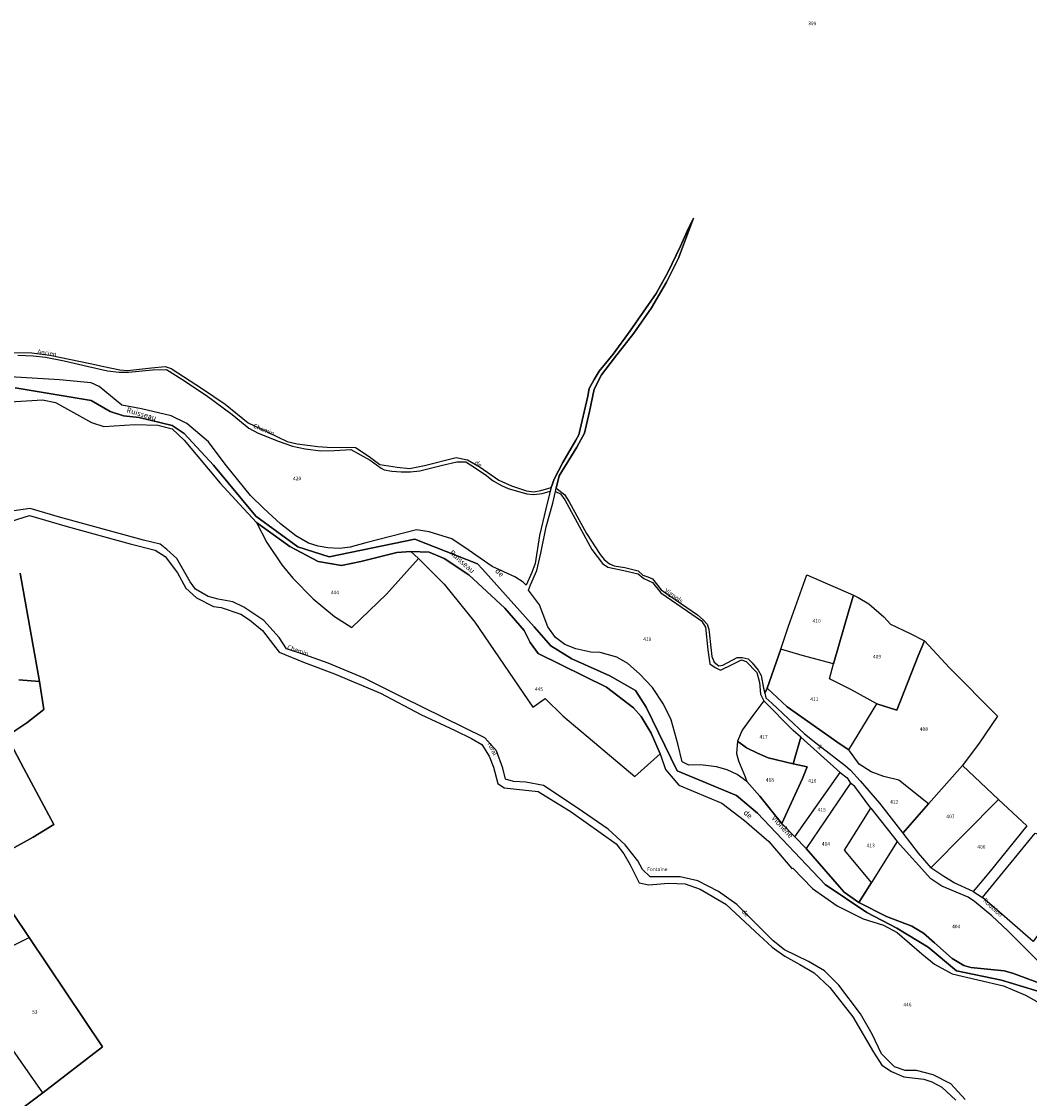
# Model space of a CAD drawing. Units: metres. Extents: x 1018200 to 1025656, y 6337368 to 6348607.
# Drawn here: x 1021282 to 1021847, y 6345220 to 6345823 of the extents above; entities that cross this region are included whole.
import ezdxf
from ezdxf.enums import TextEntityAlignment as Align

# ---------------------------------------------------------------- set-up
doc = ezdxf.new("R2010")
doc.units = ezdxf.units.M
for name, color, linetype in [('ig_cad_cote_alti', 37, 'CONTINUOUS'), ('ig_cad_divers_texte', 8, 'CONTINUOUS'), ('ig_cad_hydro', 140, 'CONTINUOUS'), ('ig_cad_lieudit', 7, 'ByLayer'), ('ig_cad_nom_voie', 8, 'CONTINUOUS'), ('ig_cad_parcel', 3, 'CONTINUOUS'), ('ig_cad_parcel_num', 3, 'CONTINUOUS')]:
    doc.layers.add(name, color=color, linetype=linetype)
doc.styles.add('Times New Roman', font='times.ttf')

msp = doc.modelspace()

# ---------------------------------------------------------------- linework, layer by layer
at = {"layer": 'ig_cad_hydro'}
for points in [[(1021852.68, 6345284.46), (1021837.06, 6345290.32), (1021832.43, 6345291.66), (1021813.73, 6345293.47), (1021809.75, 6345294.67), (1021803.27, 6345298.56), (1021793.36, 6345307.29), (1021787.2, 6345312.8), (1021780.72, 6345316.56), (1021766.59, 6345321.97), (1021751.14, 6345329.91), (1021742.89, 6345335.66), (1021740.17, 6345338.65), (1021721.54, 6345360.2), (1021715.25, 6345366.59), (1021707.94, 6345374.09), (1021704.52, 6345378.14), (1021695.74, 6345389.43), (1021688.34, 6345397.72), (1021682.94, 6345401.48), (1021677.38, 6345404.24), (1021671.44, 6345405.77), (1021662.47, 6345407.04), (1021655.94, 6345406.8), (1021652.23, 6345408.72), (1021649.79, 6345418.75), (1021646, 6345432.18), (1021641.71, 6345440.9), (1021635.66, 6345450.25), (1021628.25, 6345457.99), (1021621.8, 6345463.72), (1021615.53, 6345467.26), (1021606.22, 6345469.94), (1021601.03, 6345470.14), (1021592.63, 6345471.9), (1021586.58, 6345474.38), (1021581.34, 6345478.33), (1021576.92, 6345484.23), (1021574.34, 6345491.19), (1021572.27, 6345496.6), (1021566.22, 6345504.75), (1021567.36, 6345507.74), (1021570.83, 6345515.72), (1021573.08, 6345525.58), (1021576.03, 6345540.18), (1021579.77, 6345553.56), (1021581.31, 6345559.99), (1021581.59, 6345561.92), (1021583.42, 6345568.89), (1021593.25, 6345584.82), (1021597.49, 6345592.65), (1021600.38, 6345604.94), (1021602.91, 6345617.4), (1021607.08, 6345625.42), (1021614.38, 6345634.83), (1021625.07, 6345648.63), (1021634.92, 6345662.88), (1021643.41, 6345677.25), (1021650.13, 6345690.68), (1021658.6, 6345713.08), (1021655, 6345705.85), (1021651.24, 6345697.51), (1021644.18, 6345682.66), (1021637.66, 6345670.98), (1021623.08, 6345649.94), (1021613.59, 6345637.04), (1021605.64, 6345627.41), (1021602.89, 6345622.83), (1021600.2, 6345617.7), (1021599.29, 6345613.5), (1021594.36, 6345591.76), (1021592.67, 6345588.83), (1021585.37, 6345576.3), (1021580.56, 6345567.04), (1021578.88, 6345562.38), (1021578.31, 6345560.24), (1021575.84, 6345550.42), (1021572.39, 6345535.47), (1021569.81, 6345519.78), (1021568.12, 6345514.73), (1021564.94, 6345507.53), (1021563.15, 6345509.24), (1021558.49, 6345512.2), (1021545.75, 6345518.01), (1021532.43, 6345527.44), (1021523.24, 6345533.47), (1021510.61, 6345537.48), (1021503.43, 6345538.67), (1021475.19, 6345531.22), (1021466.37, 6345528.92), (1021460.4, 6345528.13), (1021453.79, 6345528.46), (1021448.42, 6345529.42), (1021443.08, 6345531.12), (1021435.96, 6345535.3), (1021427.28, 6345541.98), (1021417.95, 6345550.56), (1021410.63, 6345557.77), (1021396.44, 6345575.38), (1021387.06, 6345587.85), (1021374.87, 6345598.14), (1021366.25, 6345602.46), (1021349.6, 6345606.25), (1021338.57, 6345608.42), (1021325.89, 6345618.78), (1021321.41, 6345620.84), (1021303.66, 6345622.64), (1021276.01, 6345624.23)], [(1021855.49, 6345278.88), (1021830.93, 6345286.37), (1021805.67, 6345291.56), (1021789.84, 6345304.91), (1021772.36, 6345315.55), (1021755.63, 6345324.23), (1021732.19, 6345340.05), (1021694.34, 6345379.99), (1021682.58, 6345389.72), (1021649.41, 6345403.6), (1021632.05, 6345439.25), (1021626.1, 6345448.67), (1021611.78, 6345456.78), (1021590.46, 6345466.3), (1021578.69, 6345473.7), (1021569.41, 6345484.32), (1021540.4, 6345516.47), (1021537.66, 6345519.5), (1021502.56, 6345533.27), (1021454.6, 6345523.41), (1021437.01, 6345529.15), (1021413.5, 6345546.25), (1021389.94, 6345574.73), (1021373.44, 6345592.47), (1021366.79, 6345597.01), (1021348.19, 6345601.45), (1021339.5, 6345602.5), (1021332.11, 6345604.87), (1021321.36, 6345611.06), (1021278.93, 6345618.11)], [(1021278.93, 6345618.11), (1021321.36, 6345611.06), (1021332.11, 6345604.87), (1021339.5, 6345602.5), (1021348.19, 6345601.45), (1021366.79, 6345597.01), (1021373.44, 6345592.47), (1021389.94, 6345574.73), (1021413.5, 6345546.25), (1021437.01, 6345529.15), (1021454.6, 6345523.41), (1021502.56, 6345533.27), (1021537.66, 6345519.5), (1021540.4, 6345516.47), (1021569.41, 6345484.32), (1021578.69, 6345473.7), (1021590.46, 6345466.3), (1021611.78, 6345456.78), (1021626.1, 6345448.67), (1021632.05, 6345439.25), (1021649.41, 6345403.6), (1021682.58, 6345389.72), (1021694.34, 6345379.99), (1021732.19, 6345340.05), (1021755.63, 6345324.23), (1021772.36, 6345315.55), (1021789.84, 6345304.91), (1021805.67, 6345291.56), (1021830.93, 6345286.37), (1021855.49, 6345278.88)], [(1021276.05, 6345610.31), (1021294.09, 6345611.31), (1021301.38, 6345609.81), (1021321.64, 6345598.7), (1021328.4, 6345596.37), (1021345.74, 6345597.51), (1021358.78, 6345597.27), (1021366.63, 6345595.07), (1021373.53, 6345588.76), (1021393.64, 6345564.75), (1021404.4, 6345552.93), (1021413.91, 6345542.64), (1021432.67, 6345529.18), (1021448.38, 6345520.81), (1021461.42, 6345518.52), (1021472.29, 6345520.88), (1021483.57, 6345523.66), (1021492.52, 6345525.89), (1021500.36, 6345526.45), (1021510.64, 6345526.08), (1021519.05, 6345522.51), (1021532.83, 6345513.44), (1021552.97, 6345494.76), (1021563.82, 6345482.17), (1021567.15, 6345475.43), (1021571.56, 6345469.24), (1021609.82, 6345450.49), (1021624.96, 6345438.98), (1021629.24, 6345434.02), (1021634.9, 6345424.67), (1021639.8, 6345413.19), (1021642.91, 6345404.34), (1021650.37, 6345395.68), (1021674.44, 6345385.44), (1021686.99, 6345375.82), (1021700.65, 6345364.01), (1021713.62, 6345348.88), (1021714.14, 6345349.06), (1021725.04, 6345337.78), (1021738.98, 6345328.03), (1021753.52, 6345320.68), (1021764.96, 6345317.11), (1021772.54, 6345313), (1021786.29, 6345301.21), (1021793.33, 6345295.29), (1021803.25, 6345289.94), (1021832.12, 6345283.15), (1021844.38, 6345278.07), (1021850.72, 6345274.51)]]:
    msp.add_lwpolyline(points, dxfattribs=at)
at = {"layer": 'ig_cad_lieudit'}
for points in [[(1021278.93, 6345618.11), (1021321.36, 6345611.06), (1021332.11, 6345604.87), (1021339.5, 6345602.5), (1021348.19, 6345601.45), (1021366.79, 6345597.01), (1021373.44, 6345592.47), (1021389.94, 6345574.73), (1021413.5, 6345546.25), (1021437.01, 6345529.15), (1021454.6, 6345523.41), (1021502.56, 6345533.27), (1021537.66, 6345519.5), (1021540.4, 6345516.47), (1021569.41, 6345484.32), (1021578.69, 6345473.7), (1021590.46, 6345466.3), (1021611.78, 6345456.78), (1021626.1, 6345448.67), (1021632.05, 6345439.25), (1021649.41, 6345403.6), (1021682.58, 6345389.72), (1021694.34, 6345379.99), (1021732.19, 6345340.05), (1021755.63, 6345324.23), (1021772.36, 6345315.55), (1021789.84, 6345304.91), (1021805.67, 6345291.56), (1021830.93, 6345286.37), (1021855.49, 6345278.88)], [(1021855.49, 6345278.88), (1021830.93, 6345286.37), (1021805.67, 6345291.56), (1021789.84, 6345304.91), (1021772.36, 6345315.55), (1021755.63, 6345324.23), (1021732.19, 6345340.05), (1021694.34, 6345379.99), (1021682.58, 6345389.72), (1021649.41, 6345403.6), (1021632.05, 6345439.25), (1021626.1, 6345448.67), (1021611.78, 6345456.78), (1021590.46, 6345466.3), (1021578.69, 6345473.7), (1021569.41, 6345484.32), (1021540.4, 6345516.47), (1021537.66, 6345519.5), (1021502.56, 6345533.27), (1021454.6, 6345523.41), (1021437.01, 6345529.15), (1021413.5, 6345546.25), (1021389.94, 6345574.73), (1021373.44, 6345592.47), (1021366.79, 6345597.01), (1021348.19, 6345601.45), (1021339.5, 6345602.5), (1021332.11, 6345604.87), (1021321.36, 6345611.06), (1021278.93, 6345618.11)], [(1021281.73, 6345514.4), (1021292.41, 6345453.59), (1021294.85, 6345437.95), (1021285.4, 6345430.41), (1021274.27, 6345423), (1021283.75, 6345404.92), (1021300.4, 6345373.51), (1021288.91, 6345366.49), (1021262.82, 6345352.01)], [(1021262.82, 6345352.01), (1021288.91, 6345366.49), (1021300.4, 6345373.51), (1021283.75, 6345404.92), (1021274.27, 6345423), (1021285.4, 6345430.41), (1021294.85, 6345437.95), (1021292.41, 6345453.59), (1021281.73, 6345514.4)], [(1021259.46, 6345350.68), (1021286.62, 6345310.23), (1021327.68, 6345249.07), (1021294.25, 6345223.36), (1021270.47, 6345205.42)], [(1021270.47, 6345205.42), (1021294.25, 6345223.36), (1021327.68, 6345249.07), (1021286.62, 6345310.23), (1021259.46, 6345350.68)]]:
    msp.add_lwpolyline(points, dxfattribs=at)
at = {"layer": 'ig_cad_parcel'}
for points in [[(1021278.11, 6345637.83), (1021288.14, 6345637.7), (1021298.31, 6345636.44), (1021320.81, 6345631.79), (1021328.54, 6345629.97), (1021337.37, 6345628.14), (1021341.71, 6345627.79), (1021355.22, 6345629.39), (1021362.8, 6345629.97), (1021366.14, 6345628.91), (1021383.74, 6345617.49), (1021396.32, 6345608.87), (1021409.29, 6345598.58), (1021420.33, 6345593.33), (1021431.12, 6345587.96), (1021436.67, 6345586.83), (1021448.27, 6345585.22), (1021453.54, 6345584.88), (1021469.3, 6345584.64), (1021477.07, 6345579.73), (1021482.9, 6345575.21), (1021492.58, 6345573.59), (1021499.63, 6345572.89), (1021507.94, 6345574.55), (1021525.75, 6345579.06), (1021532.02, 6345577.79), (1021539.14, 6345573.61), (1021549.59, 6345566.32), (1021556.72, 6345563.28), (1021565.11, 6345560.44), (1021569.17, 6345559.95), (1021573.01, 6345560.6), (1021578.88, 6345562.38), (1021580.56, 6345567.04), (1021585.37, 6345576.3), (1021592.67, 6345588.83), (1021594.36, 6345591.76), (1021599.29, 6345613.5), (1021600.2, 6345617.7), (1021602.89, 6345622.83), (1021605.64, 6345627.41), (1021613.59, 6345637.04), (1021623.08, 6345649.94), (1021637.66, 6345670.98), (1021644.18, 6345682.66), (1021651.24, 6345697.51), (1021655, 6345705.85), (1021658.6, 6345713.08), (1021650.13, 6345690.68), (1021643.41, 6345677.25), (1021634.92, 6345662.88), (1021625.07, 6345648.63), (1021614.38, 6345634.83), (1021607.08, 6345625.42), (1021602.91, 6345617.4), (1021600.38, 6345604.94), (1021597.49, 6345592.65), (1021593.25, 6345584.82), (1021583.42, 6345568.89), (1021581.59, 6345561.92), (1021586.38, 6345558.3), (1021589.02, 6345554.18), (1021598.71, 6345536.52), (1021606.28, 6345524.72), (1021608.5, 6345521.96), (1021611.48, 6345519.62), (1021614.04, 6345518.48), (1021620.13, 6345517.45), (1021627.53, 6345515.69), (1021630.23, 6345513.21), (1021633.01, 6345512.21), (1021635.57, 6345511.09), (1021640.35, 6345505.05), (1021645.19, 6345501.64), (1021660.84, 6345490.95), (1021663.91, 6345488.25), (1021666.18, 6345485.69), (1021667.19, 6345483), (1021668.35, 6345470.93), (1021668.85, 6345467.59), (1021670, 6345464.46), (1021672.7, 6345462.33), (1021674.91, 6345462.83), (1021683.04, 6345467.06), (1021685.74, 6345467.07), (1021689.03, 6345466.43), (1021691.3, 6345464.02), (1021694.8, 6345459.9), (1021696.44, 6345456.92), (1021697.66, 6345449.87), (1021698.38, 6345447.03), (1021699.72, 6345449.95), (1021707.34, 6345471.77), (1021711.66, 6345484.66), (1021721.96, 6345513.4), (1021748.05, 6345502.08), (1021750.61, 6345500.74), (1021756.59, 6345497.12), (1021765.11, 6345489.85), (1021768.75, 6345485.73), (1021779.71, 6345480.55), (1021787.9, 6345476.45), (1021801.79, 6345461.21), (1021828.76, 6345434.32), (1021818.37, 6345419.12), (1021809.15, 6345406.65), (1021829.29, 6345387.64), (1021845.09, 6345372.82), (1021823.76, 6345346.57), (1021815.05, 6345335.95), (1021820.24, 6345332.68), (1021849.8, 6345368.63)], [(1021280.38, 6345636.34), (1021288.85, 6345636.07), (1021295.82, 6345635.3), (1021306.2, 6345633.13), (1021319.8, 6345630.1), (1021330.47, 6345627.63), (1021337.13, 6345626.87), (1021342.32, 6345626.8), (1021355.7, 6345628.19), (1021363.52, 6345628.35), (1021372.12, 6345622.96), (1021385.95, 6345613.88), (1021400.31, 6345603.26), (1021409.65, 6345595.52), (1021414.86, 6345592.69), (1021426.58, 6345588.09), (1021434.12, 6345585.4), (1021441.17, 6345583.99), (1021450, 6345582.8), (1021457.59, 6345583.04), (1021466.76, 6345583.63), (1021477.59, 6345577.52), (1021483.61, 6345573.14), (1021485.46, 6345572.21), (1021489.66, 6345571.51), (1021494.85, 6345571.09), (1021500.12, 6345571.1), (1021505.31, 6345571.54), (1021518.08, 6345574.84), (1021526.05, 6345576.64), (1021531.1, 6345576.58), (1021533.74, 6345575.02), (1021541.9, 6345569.57), (1021546.47, 6345566.09), (1021551.03, 6345563.4), (1021554.87, 6345561.7), (1021559.27, 6345560.37), (1021565.26, 6345558.81), (1021569.1, 6345558.32), (1021573.79, 6345558.97), (1021578.31, 6345560.24), (1021575.84, 6345550.42), (1021572.39, 6345535.47), (1021569.81, 6345519.78), (1021568.12, 6345514.73), (1021564.94, 6345507.53), (1021563.15, 6345509.24), (1021558.49, 6345512.2), (1021545.75, 6345518.01), (1021532.43, 6345527.44), (1021523.24, 6345533.47), (1021510.61, 6345537.48), (1021503.43, 6345538.67), (1021475.19, 6345531.22), (1021466.37, 6345528.92), (1021460.4, 6345528.13), (1021453.79, 6345528.46), (1021448.42, 6345529.42), (1021443.08, 6345531.12), (1021435.96, 6345535.3), (1021427.28, 6345541.98), (1021417.95, 6345550.56), (1021410.63, 6345557.77), (1021396.44, 6345575.38), (1021387.06, 6345587.85), (1021374.87, 6345598.14), (1021366.25, 6345602.46), (1021349.6, 6345606.25), (1021338.57, 6345608.42), (1021325.89, 6345618.78), (1021321.41, 6345620.84), (1021303.66, 6345622.64), (1021276.01, 6345624.23)], [(1021276.05, 6345610.31), (1021294.09, 6345611.31), (1021301.38, 6345609.81), (1021321.64, 6345598.7), (1021328.4, 6345596.37), (1021345.74, 6345597.51), (1021358.78, 6345597.27), (1021366.63, 6345595.07), (1021373.53, 6345588.76), (1021393.64, 6345564.75), (1021404.4, 6345552.93), (1021413.91, 6345542.64), (1021419.62, 6345531.4), (1021428.04, 6345518.96), (1021434.26, 6345511.53), (1021445.59, 6345499.9), (1021457.63, 6345490.02), (1021467.21, 6345483.9), (1021486.74, 6345502.49), (1021504.51, 6345522.5), (1021518.92, 6345508.06), (1021527.56, 6345497.53), (1021536.16, 6345486.84), (1021568.55, 6345439.31), (1021575.57, 6345444.09), (1021585.44, 6345434.45), (1021625.63, 6345400.4), (1021639.8, 6345413.19), (1021642.91, 6345404.34), (1021650.37, 6345395.68), (1021674.44, 6345385.44), (1021686.99, 6345375.82), (1021700.65, 6345364.01), (1021713.62, 6345348.88), (1021714.14, 6345349.06), (1021725.04, 6345337.78), (1021738.98, 6345328.03), (1021753.52, 6345320.68), (1021764.96, 6345317.11), (1021772.54, 6345313), (1021786.29, 6345301.21), (1021793.33, 6345295.29), (1021803.25, 6345289.94), (1021832.12, 6345283.15), (1021844.38, 6345278.07), (1021850.72, 6345274.51)], [(1021810.5, 6345219.57), (1021802.63, 6345228.37), (1021792.62, 6345233.42), (1021783.39, 6345235.74), (1021776.92, 6345235.87), (1021770.99, 6345237.93), (1021763.83, 6345245.06), (1021758.43, 6345256.21), (1021752.08, 6345267.49), (1021739.81, 6345283.65), (1021731.81, 6345291.62), (1021722.85, 6345296.84), (1021709.38, 6345303.4), (1021703.03, 6345308.35), (1021691.71, 6345319.76), (1021682.74, 6345328.7), (1021672.54, 6345335.98), (1021660.9, 6345341.97), (1021650.98, 6345344.29), (1021641.61, 6345344.27), (1021634.18, 6345344.26), (1021629.9, 6345348.38), (1021627.29, 6345353.19), (1021620.24, 6345362.27), (1021610.72, 6345370.93), (1021593.49, 6345382.88), (1021574.53, 6345395.44), (1021564.61, 6345397.22), (1021557.73, 6345397.61), (1021553.31, 6345398.98), (1021551.79, 6345405.04), (1021548.19, 6345414.81), (1021541.7, 6345422.11), (1021495.44, 6345444.95), (1021474.28, 6345455.47), (1021454.01, 6345463.82), (1021440.92, 6345468.63), (1021430.73, 6345471.9), (1021426.58, 6345478.37), (1021417.94, 6345487.82), (1021406.77, 6345495.23), (1021400.73, 6345498.27), (1021392.39, 6345499.69), (1021386.81, 6345501.2), (1021379.79, 6345505.38), (1021376.75, 6345509.38), (1021369.35, 6345522.58), (1021363.79, 6345527.5), (1021359.99, 6345530.52), (1021350.7, 6345532.77), (1021303.71, 6345545.66), (1021287.17, 6345550.45), (1021275.42, 6345548.77)], [(1021276.72, 6345543.52), (1021286.78, 6345546.61), (1021308.04, 6345540.37), (1021343.3, 6345530.8), (1021357.22, 6345527.25), (1021362.87, 6345523.68), (1021369.77, 6345514.49), (1021374.32, 6345505.96), (1021380.4, 6345500.46), (1021389.91, 6345495.65), (1021394.15, 6345495.13), (1021405.17, 6345491.3), (1021409.99, 6345488.14), (1021417.23, 6345482.25), (1021423.51, 6345474.14), (1021426.55, 6345470.07), (1021440.16, 6345464.41), (1021457.67, 6345457.97), (1021483.26, 6345447.1), (1021505.94, 6345435.16), (1021525.2, 6345426.21), (1021534.35, 6345421.75), (1021539.98, 6345418.33), (1021544.13, 6345411.87), (1021546.49, 6345405.68), (1021548.98, 6345396.58), (1021552.56, 6345394.11), (1021571.62, 6345392.1), (1021590.02, 6345380.64), (1021615.21, 6345362.71), (1021619.55, 6345357.13), (1021623.08, 6345351.01), (1021628.06, 6345340.97), (1021633.5, 6345339.82), (1021644.51, 6345340.73), (1021653.77, 6345340.35), (1021662.18, 6345337.34), (1021676.69, 6345329), (1021692.84, 6345313.8), (1021702.5, 6345304.88), (1021709.71, 6345299.81), (1021718.11, 6345295.09), (1021726.12, 6345290.57), (1021734.87, 6345282.25), (1021747.69, 6345265.77), (1021759.27, 6345246.15), (1021763.97, 6345238.79), (1021769.42, 6345235.28), (1021776.23, 6345232.27), (1021787.36, 6345231), (1021791.97, 6345229.43), (1021797.49, 6345226.48), (1021805.28, 6345219.13)], [(1021262.82, 6345352.01), (1021288.91, 6345366.49), (1021300.4, 6345373.51), (1021283.75, 6345404.92), (1021274.27, 6345423), (1021285.39, 6345430.41), (1021294.85, 6345437.95), (1021292.41, 6345453.59), (1021281.73, 6345514.4)], [(1021281.73, 6345514.4), (1021292.41, 6345453.59), (1021280.92, 6345454.67)], [(1021280.92, 6345454.67), (1021292.41, 6345453.59), (1021294.85, 6345437.95), (1021285.4, 6345430.41), (1021274.27, 6345423)], [(1021270.47, 6345205.42), (1021294.25, 6345223.36), (1021327.68, 6345249.07), (1021286.62, 6345310.23), (1021259.46, 6345350.68)]]:
    msp.add_lwpolyline(points, dxfattribs=at)
for points in [[(1021697.96, 6345442.9), (1021691.73, 6345434.58), (1021685.78, 6345426.38), (1021683.17, 6345420.2), (1021682.61, 6345413.37), (1021683.69, 6345409.17), (1021687.47, 6345400.24), (1021688.34, 6345397.72), (1021682.94, 6345401.48), (1021677.38, 6345404.24), (1021671.44, 6345405.77), (1021662.47, 6345407.04), (1021655.94, 6345406.8), (1021652.23, 6345408.72), (1021649.79, 6345418.75), (1021646, 6345432.18), (1021641.71, 6345440.9), (1021635.66, 6345450.25), (1021628.25, 6345457.99), (1021621.8, 6345463.72), (1021615.53, 6345467.26), (1021606.22, 6345469.94), (1021601.03, 6345470.14), (1021592.63, 6345471.9), (1021586.58, 6345474.38), (1021581.34, 6345478.33), (1021576.92, 6345484.23), (1021574.34, 6345491.19), (1021572.27, 6345496.6), (1021566.22, 6345504.75), (1021567.36, 6345507.74), (1021570.83, 6345515.72), (1021573.08, 6345525.58), (1021576.03, 6345540.18), (1021579.77, 6345553.56), (1021581.31, 6345559.99), (1021584.01, 6345558.82), (1021586.57, 6345555.29), (1021601.65, 6345527.54), (1021607.64, 6345519.74), (1021610.5, 6345517.74), (1021619.6, 6345515.77), (1021627.55, 6345513.98), (1021630.69, 6345511.35), (1021635.59, 6345509.01), (1021640.24, 6345503.33), (1021655.12, 6345493.04), (1021662.92, 6345487.55), (1021665.2, 6345483.99), (1021666.58, 6345471.41), (1021667.66, 6345463.51), (1021670.59, 6345461.51), (1021673.64, 6345460.03), (1021680.18, 6345463.25), (1021685.48, 6345465.78), (1021688.04, 6345464.85), (1021693.95, 6345458.61), (1021695.44, 6345453.08), (1021696.03, 6345446.6)], [(1021413.91, 6345542.64), (1021419.62, 6345531.4), (1021428.04, 6345518.96), (1021434.26, 6345511.53), (1021445.59, 6345499.9), (1021457.63, 6345490.02), (1021467.21, 6345483.9), (1021486.74, 6345502.49), (1021504.51, 6345522.5), (1021500.36, 6345526.45), (1021492.52, 6345525.89), (1021483.57, 6345523.66), (1021472.29, 6345520.88), (1021461.42, 6345518.52), (1021448.38, 6345520.81), (1021432.67, 6345529.18)], [(1021504.51, 6345522.5), (1021518.92, 6345508.06), (1021527.56, 6345497.53), (1021536.16, 6345486.84), (1021568.55, 6345439.31), (1021575.57, 6345444.09), (1021585.44, 6345434.45), (1021625.63, 6345400.4), (1021639.8, 6345413.19), (1021634.9, 6345424.67), (1021629.24, 6345434.02), (1021624.96, 6345438.98), (1021609.82, 6345450.49), (1021571.56, 6345469.24), (1021567.15, 6345475.43), (1021563.82, 6345482.17), (1021552.97, 6345494.76), (1021532.83, 6345513.44), (1021519.05, 6345522.51), (1021510.64, 6345526.08), (1021500.36, 6345526.45)], [(1021707.34, 6345471.77), (1021711.66, 6345484.66), (1021721.96, 6345513.4), (1021748.05, 6345502.08), (1021745.56, 6345493.93), (1021736.8, 6345463.62), (1021719.32, 6345468.26)], [(1021748.05, 6345502.08), (1021750.61, 6345500.74), (1021756.59, 6345497.12), (1021765.11, 6345489.85), (1021768.75, 6345485.73), (1021779.71, 6345480.55), (1021787.9, 6345476.45), (1021784.27, 6345467.97), (1021772.33, 6345437.52), (1021761.16, 6345441.05), (1021746.63, 6345449.13), (1021734.55, 6345455.21), (1021736.8, 6345463.62), (1021745.56, 6345493.93)], [(1021707.34, 6345471.77), (1021699.72, 6345449.95), (1021710.9, 6345439.49), (1021740.65, 6345418.51), (1021745.5, 6345415.39), (1021761.16, 6345441.05), (1021746.63, 6345449.13), (1021734.55, 6345455.21), (1021736.8, 6345463.62), (1021719.32, 6345468.26)], [(1021787.9, 6345476.45), (1021801.79, 6345461.21), (1021828.76, 6345434.32), (1021818.37, 6345419.12), (1021809.15, 6345406.65), (1021790.02, 6345385.15), (1021773.38, 6345398.47), (1021765.13, 6345400.44), (1021757.94, 6345402.98), (1021751.24, 6345407.31), (1021745.5, 6345415.39), (1021761.16, 6345441.05), (1021772.33, 6345437.52), (1021784.27, 6345467.97)], [(1021699.72, 6345449.95), (1021698.38, 6345447.03), (1021699.08, 6345444.59), (1021702.36, 6345441.46), (1021720.73, 6345424.39), (1021727.93, 6345418.64), (1021743.32, 6345406.68), (1021746.35, 6345403.98), (1021751.76, 6345398.08), (1021762.6, 6345385.59), (1021775.7, 6345368.71), (1021790.02, 6345385.15), (1021773.38, 6345398.47), (1021765.13, 6345400.44), (1021757.94, 6345402.98), (1021751.24, 6345407.31), (1021745.5, 6345415.39), (1021740.65, 6345418.51), (1021710.9, 6345439.49)], [(1021697.96, 6345442.9), (1021691.73, 6345434.58), (1021685.78, 6345426.38), (1021683.17, 6345420.2), (1021688.15, 6345416.58), (1021694.32, 6345413.55), (1021700.3, 6345410.93), (1021714.23, 6345407.63), (1021718.53, 6345422.42), (1021714.25, 6345426.18)], [(1021274.27, 6345423), (1021236.34, 6345404.98), (1021232.1, 6345403.62), (1021242.37, 6345383.96), (1021246.75, 6345375.67), (1021259.46, 6345350.68), (1021262.82, 6345352.01), (1021288.91, 6345366.49), (1021300.4, 6345373.51), (1021283.75, 6345404.92)], [(1021683.17, 6345420.2), (1021682.61, 6345413.37), (1021683.69, 6345409.17), (1021687.47, 6345400.24), (1021688.34, 6345397.72), (1021695.74, 6345389.43), (1021704.52, 6345378.14), (1021707.94, 6345374.09), (1021719.44, 6345399.39), (1021722.13, 6345405.94), (1021714.23, 6345407.63), (1021700.3, 6345410.93), (1021694.32, 6345413.55), (1021688.15, 6345416.58)], [(1021714.23, 6345407.63), (1021722.13, 6345405.94), (1021719.44, 6345399.39), (1021707.94, 6345374.09), (1021715.25, 6345366.59), (1021740.68, 6345402.68), (1021718.53, 6345422.42)], [(1021829.29, 6345387.64), (1021809.15, 6345406.65), (1021790.02, 6345385.15), (1021775.7, 6345368.71), (1021784.18, 6345357.56), (1021791.43, 6345349.21)], [(1021746.36, 6345396.76), (1021721.54, 6345360.2), (1021715.25, 6345366.59), (1021740.68, 6345402.68), (1021744.57, 6345399.67)], [(1021751.14, 6345329.91), (1021758.07, 6345341.02), (1021742.96, 6345359.11), (1021757.84, 6345382.77), (1021748.77, 6345394.92), (1021746.36, 6345396.76), (1021721.54, 6345360.2), (1021740.17, 6345338.65), (1021742.89, 6345335.66)], [(1021829.29, 6345387.64), (1021845.09, 6345372.82), (1021823.76, 6345346.57), (1021815.05, 6345335.95), (1021804.46, 6345340.91), (1021798.55, 6345344.38), (1021791.43, 6345349.21)], [(1021772.51, 6345364.05), (1021758.07, 6345341.02), (1021742.96, 6345359.11), (1021757.84, 6345382.77)], [(1021820.24, 6345332.68), (1021849.8, 6345368.63), (1021883.84, 6345356.92), (1021848.73, 6345308.02), (1021828.36, 6345325.69)], [(1021751.14, 6345329.91), (1021766.59, 6345321.97), (1021780.72, 6345316.56), (1021787.2, 6345312.8), (1021793.36, 6345307.29), (1021803.27, 6345298.56), (1021809.75, 6345294.67), (1021813.73, 6345293.47), (1021832.43, 6345291.66), (1021837.06, 6345290.32), (1021852.68, 6345284.46), (1021857.94, 6345282.26), (1021860.7, 6345287.69), (1021834.54, 6345314.1), (1021825.45, 6345322.38), (1021815.8, 6345330.44), (1021812.23, 6345332.92), (1021797.43, 6345339.08), (1021791.31, 6345343.06), (1021772.51, 6345364.05), (1021758.07, 6345341.02)], [(1021214.4, 6345274.5), (1021229.85, 6345282.17), (1021247.13, 6345290.75), (1021286.62, 6345310.23), (1021259.46, 6345350.68), (1021253.8, 6345345.6), (1021249.81, 6345342.04), (1021235.79, 6345334.62), (1021218.32, 6345325.38), (1021215.99, 6345295.49), (1021215.09, 6345283.24)], [(1021294.25, 6345223.36), (1021247.13, 6345290.75), (1021286.62, 6345310.23), (1021327.68, 6345249.07)], [(1021229.85, 6345282.17), (1021270.47, 6345205.42), (1021294.25, 6345223.36), (1021247.13, 6345290.75)]]:
    msp.add_lwpolyline(points, close=True, dxfattribs=at)

# ---------------------------------------------------------------- texts
at = {"layer": 'ig_cad_cote_alti', "style": 'Times New Roman'}
msp.add_text('Fontaine', height=2, dxfattribs=at).set_placement((1021632.6, 6345346.86), align=Align.BOTTOM_LEFT)
at = {"layer": 'ig_cad_divers_texte', "style": 'Times New Roman'}
for s, rotation, p in [('Ruisseau', 343.80001, (1021340.69, 6345603.52)), ('Ruisseau', 318.40001, (1021521.07, 6345524.65)), ('de', 315, (1021546.55, 6345514.63)), ('de', 318.9, (1021685.59, 6345379.05)), ('Vionène', 312.99997, (1021701.26, 6345376.3))]:
    msp.add_text(s, height=3, rotation=rotation, dxfattribs=at).set_placement(p, align=Align.BOTTOM_LEFT)
at = {"layer": 'ig_cad_nom_voie', "style": 'Times New Roman'}
for s, rotation, p in [('Ancien', 351.19999, (1021291.06, 6345636.59)), ('Chemin', 338.3, (1021411.53, 6345595.16)), ('de', 325.89999, (1021535.36, 6345575.01)), ('Vignols', 325.19997, (1021641.65, 6345503.35)), ('Chemin', 340.70002, (1021430.63, 6345471.18)), ('rural', 295.09997, (1021542.53, 6345418.51)), ('à', 322.00003, (1021727.11, 6345415.92)), ('Roubion', 316.30001, (1021819.82, 6345330.19)), ('de', 312.7, (1021684.7, 6345324.05))]:
    msp.add_text(s, height=2.5, rotation=rotation, dxfattribs=at).set_placement(p, align=Align.BOTTOM_LEFT)
at = {"layer": 'ig_cad_parcel_num', "style": 'Times New Roman'}
for s, p in [('399', (1021722.74, 6345820.57)), ('420', (1021434.39, 6345565.75)), ('444', (1021455.56, 6345501.87)), ('410', (1021725.17, 6345485.99)), ('419', (1021630.4, 6345475.71)), ('409', (1021758.95, 6345465.94)), ('445', (1021569.75, 6345447.7)), ('411', (1021723.86, 6345442.09)), ('417', (1021695.42, 6345421.01)), ('408', (1021785.18, 6345425.37)), ('418', (1021699.01, 6345396.94)), ('416', (1021722.75, 6345396.45)), ('412', (1021768.57, 6345384.64)), ('415', (1021728.03, 6345380.24)), ('407', (1021800.07, 6345376.48)), ('414', (1021730.34, 6345361.08)), ('413', (1021755.45, 6345360.22)), ('406', (1021817.38, 6345359.38)), ('404', (1021803.27, 6345314.85)), ('446', (1021775.99, 6345271.09)), ('53', (1021288.33, 6345266.94))]:
    msp.add_text(s, height=2, dxfattribs=at).set_placement(p, align=Align.BOTTOM_LEFT)

doc.saveas('drawing.dxf')
